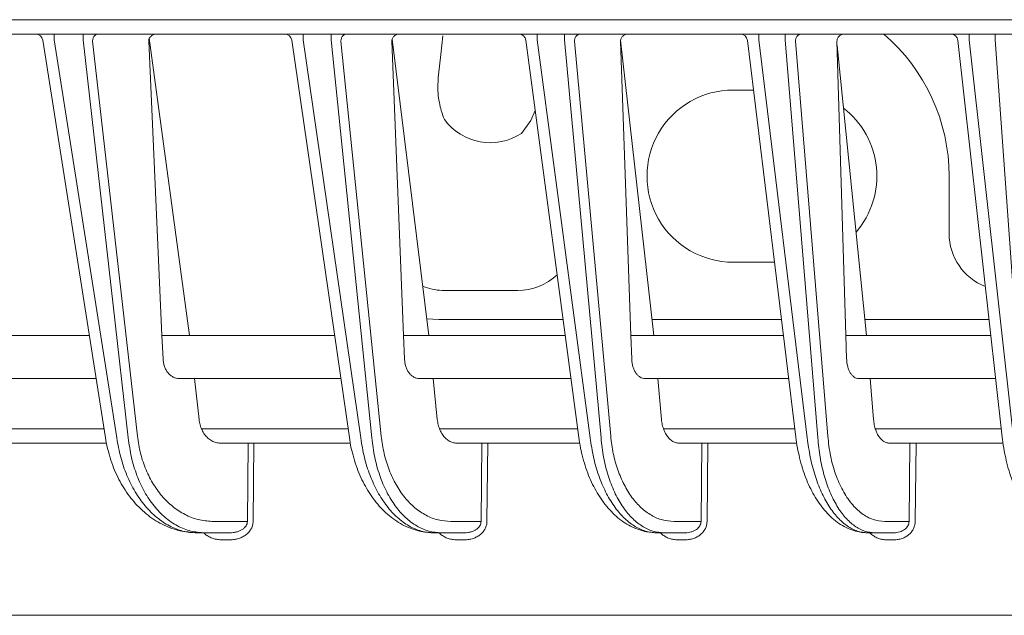
# Model space of a CAD drawing. Extents: x 20 to 401, y 12 to 279.
# Drawn here: x 92 to 99, y 239 to 243 of the extents above; entities that cross this region are included whole.
import ezdxf

# ---------------------------------------------------------------- set-up
doc = ezdxf.new("R2010")
doc.units = 0
doc.layers.add('M0', color=3, linetype='CONTINUOUS')

msp = doc.modelspace()

# ---------------------------------------------------------------- linework, layer by layer
at = {"layer": 'M0', "linetype": 'CONTINUOUS', "lineweight": 13}
for p, q in [((112.055331, 243.464859), (86.180978, 243.464859)), ((95.005842, 243.222396), (95.020204, 243.352184)), ((94.988977, 243.079591), (95.005842, 243.222396)), ((97.18188, 242.974859), (97.040977, 242.974859)), ((95.663091, 242.832291), (95.631396, 242.763341)), ((95.631396, 242.763341), (95.56719, 242.67224)), ((98.544114, 241.974859), (98.544114, 242.374858)), ((97.040977, 241.774858), (97.32823, 241.774858)), ((94.896793, 241.601064), (94.879045, 241.607825)), ((95.540976, 241.577996), (95.030128, 241.577996)), ((94.907083, 241.380753), (94.990977, 241.374858)), ((94.990977, 241.374858), (95.85697, 241.374858)), ((96.475523, 241.374858), (97.377013, 241.374858)), ((97.958653, 241.374858), (98.822198, 241.374858))]:
    msp.add_line(p, q, dxfattribs=at)
at = {"layer": 'M0', "color": 2, "linetype": 'CONTINUOUS', "lineweight": 13}
for p, q in [((134.990978, 243.364859), (89.390977, 243.364859)), ((92.313471, 243.323541), (92.313471, 243.364859)), ((92.515563, 243.323541), (92.515563, 243.364859)), ((92.976253, 243.335415), (93.256401, 241.264858)), ((94.046534, 243.323541), (94.046534, 243.364859)), ((94.242262, 243.323541), (94.242262, 243.364859)), ((94.921391, 241.264858), (94.666409, 243.330069)), ((95.676596, 243.323541), (95.676596, 243.364859)), ((95.866699, 243.323541), (95.866699, 243.364859)), ((97.218255, 243.323541), (97.218255, 243.364859)), ((97.403388, 243.323541), (97.403388, 243.364859)), ((98.683929, 243.323541), (98.683929, 243.364859)), ((98.864683, 243.323541), (98.864683, 243.364859)), ((92.234815, 243.322628), (92.670577, 240.5524)), ((92.313471, 243.323541), (92.749605, 240.55094)), ((92.829694, 240.55094), (92.515563, 243.323541)), ((92.581322, 243.315731), (92.893154, 240.563436)), ((93.06457, 241.264858), (92.972012, 243.315731)), ((93.967932, 243.322023), (94.368761, 240.553369)), ((94.046534, 243.323541), (94.447935, 240.55094)), ((94.525502, 240.55094), (94.242262, 243.323541)), ((94.309858, 243.315731), (94.591024, 240.563436)), ((94.74634, 241.264858), (94.664404, 243.315731)), ((95.598017, 243.321452), (95.966131, 240.554282)), ((95.676596, 243.323541), (96.045432, 240.55094)), ((96.120769, 240.55094), (95.866699, 243.323541)), ((95.93602, 243.315731), (96.18823, 240.563436)), ((96.328611, 241.264858), (96.256748, 243.315731)), ((96.487879, 241.264858), (96.256899, 243.321061)), ((97.139677, 243.320912), (97.476984, 240.555147)), ((97.218255, 243.323541), (97.556395, 240.55094)), ((97.629764, 240.55094), (97.403388, 243.323541)), ((97.474318, 243.315731), (97.699035, 240.563436)), ((97.825514, 241.264858), (97.763257, 243.315731)), ((97.764187, 243.285086), (97.969852, 241.264858)), ((98.605332, 243.320398), (98.91348, 240.555969)), ((98.683929, 243.323541), (98.992986, 240.55094)), ((99.064619, 240.55094), (98.864683, 243.323541)), ((92.558507, 241.264858), (91.266515, 241.264858)), ((94.265755, 241.264858), (93.06457, 241.264858)), ((93.071929, 241.101785), (93.06457, 241.264858)), ((95.871604, 241.264858), (94.74634, 241.264858)), ((94.74634, 241.264858), (94.752855, 241.101785)), ((97.390429, 241.264858), (96.328611, 241.264858)), ((96.328611, 241.264858), (96.334325, 241.101785)), ((98.83446, 241.264858), (97.825514, 241.264858)), ((97.825514, 241.264858), (97.830465, 241.101785)), ((92.605697, 240.964858), (91.397037, 240.964858)), ((94.309188, 240.964858), (93.183578, 240.964858)), ((93.290391, 240.964858), (93.32265, 240.680129)), ((95.911512, 240.964858), (94.854569, 240.964858)), ((94.952039, 240.964858), (94.981126, 240.680129)), ((97.427016, 240.964858), (96.426687, 240.964858)), ((96.515369, 240.964858), (96.541461, 240.680129)), ((98.867901, 240.964858), (97.913978, 240.964858)), ((97.994346, 240.964858), (98.017593, 240.680129)), ((91.567928, 240.614858), (92.660753, 240.614858)), ((93.339444, 240.614858), (94.359859, 240.614858)), ((94.99637, 240.614858), (95.958073, 240.614858)), ((96.555244, 240.614858), (97.469702, 240.614858)), ((98.029994, 240.614858), (98.906916, 240.614858)), ((91.962505, 240.514858), (92.677953, 240.514858)), ((93.470148, 240.514858), (93.663827, 240.514858)), ((93.659124, 239.968462), (93.663827, 240.514858)), ((93.663827, 240.514858), (93.70349, 240.514858)), ((93.70349, 240.514858), (93.698785, 239.968462)), ((93.70349, 240.514858), (94.375735, 240.514858)), ((95.115518, 240.514858), (95.291024, 240.514858)), ((95.28606, 239.968462), (95.291024, 240.514858)), ((95.291024, 240.514858), (95.331975, 240.514858)), ((95.331975, 240.514858), (95.327011, 239.968462)), ((95.331975, 240.514858), (95.972695, 240.514858)), ((96.663519, 240.514858), (96.822045, 240.514858)), ((96.816812, 239.968462), (96.822045, 240.514858)), ((96.822045, 240.514858), (96.864208, 240.514858)), ((96.864208, 240.514858), (96.858974, 239.968462)), ((96.864208, 240.514858), (97.483135, 240.514858)), ((98.127978, 240.514858), (98.270567, 240.514858)), ((98.26506, 239.968462), (98.270567, 240.514858)), ((98.270567, 240.514858), (98.313861, 240.514858)), ((98.313861, 240.514858), (98.308355, 239.968462)), ((98.313861, 240.514858), (98.919215, 240.514858)), ((93.424145, 239.968462), (93.659124, 239.968462)), ((95.074836, 239.968462), (95.28606, 239.968462)), ((96.627638, 239.968462), (96.816812, 239.968462)), ((98.096421, 239.968462), (98.26506, 239.968462)), ((93.360687, 239.889859), (93.306779, 239.889859)), ((93.536661, 239.889859), (93.360687, 239.889859)), ((93.536661, 239.840731), (93.482751, 239.840731)), ((95.009314, 239.889859), (94.957103, 239.889859)), ((95.169895, 239.889859), (95.009314, 239.889859)), ((95.169895, 239.840731), (95.117684, 239.840731)), ((96.560178, 239.889859), (96.509468, 239.889859)), ((96.706279, 239.889859), (96.560178, 239.889859)), ((96.706279, 239.840731), (96.655569, 239.840731)), ((98.027148, 239.889859), (97.977764, 239.889859)), ((98.159554, 239.889859), (98.027148, 239.889859)), ((98.159554, 239.840731), (98.11017, 239.840731)), ((134.852713, 239.314859), (89.529242, 239.314859))]:
    msp.add_line(p, q, dxfattribs=at)
for centre, radius, start, end in [((92.185423, 243.31486), 0.049999, 8.666478, 90.001156), ((93.918446, 243.314856), 0.050002, 7.988409, 89.997838), ((95.548453, 243.314859), 0.05, 7.345133, 90), ((97.090044, 243.314858), 0.050001, 6.740611, 90), ((98.55564, 243.314858), 0.05, 6.171306, 90)]:
    msp.add_arc(centre, radius, start, end, dxfattribs=at)
at = {"layer": 'M0', "linetype": 'CONTINUOUS', "lineweight": 13}
for centre, radius, start, end in [((97.240982, 242.374861), 1.303132, 359.999884, 409.438317), ((97.040976, 242.374858), 0.6, 89.999884, 270.000116), ((97.440979, 242.374859), 0.599999, 319.407872, 412.21766), ((95.350325, 243.004609), 0.396861, 216.213275, 303.123771), ((98.940978, 241.974859), 0.396864, 180.000127, 248.654088), ((95.54098, 241.974852), 0.396856, 269.999438, 313.728514), ((95.030132, 241.974889), 0.396893, 250.369263, 269.9995)]:
    msp.add_arc(centre, radius, start, end, dxfattribs=at)
at = {"layer": 'M0', "color": 2, "linetype": 'CONTINUOUS', "lineweight": 13, "extrusion": (0, 0, -1)}
for points, knots in [([(92.620983, 243.364859), (92.618416, 243.364676), (92.615848, 243.364495), (92.61333, 243.363919), (92.610811, 243.363343), (92.60834, 243.362374), (92.605964, 243.361136), (92.603588, 243.359897), (92.601305, 243.35839), (92.599162, 243.356613), (92.597018, 243.354836), (92.595012, 243.35279), (92.59318, 243.350521), (92.591349, 243.348252), (92.58969, 243.34576), (92.588243, 243.343089), (92.586797, 243.340418), (92.585561, 243.337569), (92.584538, 243.334596), (92.583514, 243.331622), (92.582702, 243.328526), (92.582201, 243.325361), (92.581701, 243.322196), (92.581511, 243.318964), (92.581322, 243.315731)], [0, 0, 0, 0, 1, 1, 1, 2, 2, 2, 3, 3, 3, 4, 4, 4, 5, 5, 5, 6, 6, 6, 7, 7, 7, 8, 8, 8, 8]), ([(93.031727, 243.364859), (93.027661, 243.364676), (93.023594, 243.364495), (93.019631, 243.363919), (93.015667, 243.363343), (93.011806, 243.362374), (93.008114, 243.361136), (93.004421, 243.359897), (93.000897, 243.35839), (92.997611, 243.356613), (92.994325, 243.354836), (92.991275, 243.35279), (92.988517, 243.350521), (92.985759, 243.348252), (92.983291, 243.34576), (92.981172, 243.343089), (92.979053, 243.340418), (92.977281, 243.337569), (92.975854, 243.334596), (92.974427, 243.331622), (92.973344, 243.328526), (92.972762, 243.325361), (92.97218, 243.322196), (92.972096, 243.318964), (92.972012, 243.315731)], [0, 0, 0, 0, 1, 1, 1, 2, 2, 2, 3, 3, 3, 4, 4, 4, 5, 5, 5, 6, 6, 6, 7, 7, 7, 8, 8, 8, 8]), ([(94.350809, 243.364859), (94.348159, 243.364676), (94.345508, 243.364495), (94.342907, 243.363919), (94.340307, 243.363343), (94.337755, 243.362374), (94.335302, 243.361136), (94.332848, 243.359897), (94.330492, 243.35839), (94.328279, 243.356613), (94.326066, 243.354836), (94.323994, 243.35279), (94.322102, 243.350521), (94.320211, 243.348252), (94.318498, 243.34576), (94.317005, 243.343089), (94.315511, 243.340418), (94.314235, 243.337569), (94.313178, 243.334596), (94.312121, 243.331622), (94.311282, 243.328526), (94.310766, 243.325361), (94.310249, 243.322196), (94.310053, 243.318964), (94.309858, 243.315731)], [0, 0, 0, 0, 1, 1, 1, 2, 2, 2, 3, 3, 3, 4, 4, 4, 5, 5, 5, 6, 6, 6, 7, 7, 7, 8, 8, 8, 8]), ([(94.722424, 243.364859), (94.718484, 243.364676), (94.714545, 243.364495), (94.710704, 243.363919), (94.706863, 243.363343), (94.70312, 243.362374), (94.69954, 243.361136), (94.695959, 243.359897), (94.69254, 243.35839), (94.68935, 243.356613), (94.686161, 243.354836), (94.683199, 243.35279), (94.68052, 243.350521), (94.677841, 243.348252), (94.675442, 243.34576), (94.673379, 243.343089), (94.671317, 243.340418), (94.66959, 243.337569), (94.668197, 243.334596), (94.666803, 243.331622), (94.665742, 243.328526), (94.665166, 243.325361), (94.66459, 243.322196), (94.664497, 243.318964), (94.664404, 243.315731)], [0, 0, 0, 0, 1, 1, 1, 2, 2, 2, 3, 3, 3, 4, 4, 4, 5, 5, 5, 6, 6, 6, 7, 7, 7, 8, 8, 8, 8]), ([(95.978183, 243.364859), (95.975454, 243.364676), (95.972725, 243.364495), (95.970047, 243.363919), (95.967369, 243.363343), (95.964741, 243.362374), (95.962215, 243.361136), (95.959689, 243.359897), (95.957264, 243.35839), (95.954985, 243.356613), (95.952707, 243.354836), (95.950574, 243.35279), (95.948627, 243.350521), (95.946679, 243.348252), (95.944916, 243.34576), (95.943379, 243.343089), (95.941841, 243.340418), (95.940527, 243.337569), (95.939439, 243.334596), (95.93835, 243.331622), (95.937487, 243.328526), (95.936955, 243.325361), (95.936423, 243.322196), (95.936221, 243.318964), (95.93602, 243.315731)], [0, 0, 0, 0, 1, 1, 1, 2, 2, 2, 3, 3, 3, 4, 4, 4, 5, 5, 5, 6, 6, 6, 7, 7, 7, 8, 8, 8, 8]), ([(96.313285, 243.364859), (96.309459, 243.364676), (96.305632, 243.364495), (96.301899, 243.363919), (96.298167, 243.363343), (96.294527, 243.362374), (96.291045, 243.361136), (96.287563, 243.359897), (96.284236, 243.35839), (96.281131, 243.356613), (96.278027, 243.354836), (96.275143, 243.35279), (96.272532, 243.350521), (96.26992, 243.348252), (96.26758, 243.34576), (96.265567, 243.343089), (96.263554, 243.340418), (96.261866, 243.337569), (96.260502, 243.334596), (96.259138, 243.331622), (96.258096, 243.328526), (96.257525, 243.325361), (96.256953, 243.322196), (96.256851, 243.318964), (96.256748, 243.315731)], [0, 0, 0, 0, 1, 1, 1, 2, 2, 2, 3, 3, 3, 4, 4, 4, 5, 5, 5, 6, 6, 6, 7, 7, 7, 8, 8, 8, 8]), ([(97.517613, 243.364859), (97.514811, 243.364676), (97.512008, 243.364495), (97.509258, 243.363919), (97.506508, 243.363343), (97.50381, 243.362374), (97.501216, 243.361136), (97.498622, 243.359897), (97.496132, 243.35839), (97.493792, 243.356613), (97.491453, 243.354836), (97.489262, 243.35279), (97.487263, 243.350521), (97.485263, 243.348252), (97.483452, 243.34576), (97.481873, 243.343089), (97.480293, 243.340418), (97.478944, 243.337569), (97.477827, 243.334596), (97.47671, 243.331622), (97.475824, 243.328526), (97.475278, 243.325361), (97.474731, 243.322196), (97.474524, 243.318964), (97.474318, 243.315731)], [0, 0, 0, 0, 1, 1, 1, 2, 2, 2, 3, 3, 3, 4, 4, 4, 5, 5, 5, 6, 6, 6, 7, 7, 7, 8, 8, 8, 8]), ([(97.818502, 243.364859), (97.814774, 243.364676), (97.811046, 243.364495), (97.80741, 243.363919), (97.803773, 243.363343), (97.800226, 243.362374), (97.79683, 243.361136), (97.793434, 243.359897), (97.790188, 243.35839), (97.787157, 243.356613), (97.784127, 243.354836), (97.781311, 243.35279), (97.778759, 243.350521), (97.776208, 243.348252), (97.77392, 243.34576), (97.771949, 243.343089), (97.769979, 243.340418), (97.768324, 243.337569), (97.766984, 243.334596), (97.765644, 243.331622), (97.764619, 243.328526), (97.76405, 243.325361), (97.763482, 243.322196), (97.763369, 243.318964), (97.763257, 243.315731)], [0, 0, 0, 0, 1, 1, 1, 2, 2, 2, 3, 3, 3, 4, 4, 4, 5, 5, 5, 6, 6, 6, 7, 7, 7, 8, 8, 8, 8]), ([(93.183578, 240.964858), (93.176474, 240.965356), (93.16937, 240.965854), (93.162412, 240.96743), (93.155454, 240.969007), (93.148642, 240.971661), (93.142085, 240.975057), (93.135529, 240.978454), (93.129229, 240.982591), (93.123295, 240.987478), (93.117361, 240.992365), (93.111794, 240.998), (93.106685, 241.004267), (93.101575, 241.010533), (93.096924, 241.017431), (93.092825, 241.024848), (93.088726, 241.032265), (93.08518, 241.040202), (93.082189, 241.048515), (93.079197, 241.056828), (93.076761, 241.065516), (93.075143, 241.074457), (93.073526, 241.083398), (93.072728, 241.092592), (93.071929, 241.101785)], [0, 0, 0, 0, 1, 1, 1, 2, 2, 2, 3, 3, 3, 4, 4, 4, 5, 5, 5, 6, 6, 6, 7, 7, 7, 8, 8, 8, 8]), ([(94.854569, 240.964858), (94.848087, 240.965356), (94.841606, 240.965854), (94.835258, 240.96743), (94.828911, 240.969007), (94.822697, 240.971661), (94.816718, 240.975057), (94.810739, 240.978454), (94.804995, 240.982591), (94.799586, 240.987478), (94.794178, 240.992365), (94.789105, 240.998), (94.78445, 241.004267), (94.779795, 241.010533), (94.775558, 241.017431), (94.771827, 241.024848), (94.768096, 241.032265), (94.764871, 241.040202), (94.762152, 241.048515), (94.759433, 241.056828), (94.757219, 241.065516), (94.755754, 241.074457), (94.754289, 241.083398), (94.753572, 241.092592), (94.752855, 241.101785)], [0, 0, 0, 0, 1, 1, 1, 2, 2, 2, 3, 3, 3, 4, 4, 4, 5, 5, 5, 6, 6, 6, 7, 7, 7, 8, 8, 8, 8]), ([(96.426687, 240.964858), (96.420791, 240.965356), (96.414895, 240.965854), (96.409122, 240.96743), (96.403349, 240.969007), (96.397699, 240.971661), (96.392264, 240.975057), (96.386829, 240.978454), (96.381609, 240.982591), (96.376694, 240.987478), (96.371779, 240.992365), (96.36717, 240.998), (96.362943, 241.004267), (96.358716, 241.010533), (96.35487, 241.017431), (96.351486, 241.024848), (96.348101, 241.032265), (96.345176, 241.040202), (96.342713, 241.048515), (96.34025, 241.056828), (96.338248, 241.065516), (96.336927, 241.074457), (96.335606, 241.083398), (96.334966, 241.092592), (96.334325, 241.101785)], [0, 0, 0, 0, 1, 1, 1, 2, 2, 2, 3, 3, 3, 4, 4, 4, 5, 5, 5, 6, 6, 6, 7, 7, 7, 8, 8, 8, 8]), ([(97.913978, 240.964858), (97.908635, 240.965356), (97.903292, 240.965854), (97.898062, 240.96743), (97.892833, 240.969007), (97.887717, 240.971661), (97.882796, 240.975057), (97.877875, 240.978454), (97.873148, 240.982591), (97.868701, 240.987478), (97.864254, 240.992365), (97.860086, 240.998), (97.856264, 241.004267), (97.852443, 241.010533), (97.848967, 241.017431), (97.84591, 241.024848), (97.842852, 241.032265), (97.840213, 241.040202), (97.837993, 241.048515), (97.835772, 241.056828), (97.83397, 241.065516), (97.832785, 241.074457), (97.8316, 241.083398), (97.831032, 241.092592), (97.830465, 241.101785)], [0, 0, 0, 0, 1, 1, 1, 2, 2, 2, 3, 3, 3, 4, 4, 4, 5, 5, 5, 6, 6, 6, 7, 7, 7, 8, 8, 8, 8]), ([(93.470148, 240.514858), (93.459962, 240.515627), (93.449775, 240.516395), (93.439827, 240.518824), (93.429879, 240.521253), (93.420169, 240.525342), (93.410883, 240.530563), (93.401596, 240.535784), (93.392732, 240.542135), (93.384463, 240.549611), (93.376194, 240.557086), (93.368519, 240.565685), (93.361615, 240.575211), (93.354712, 240.584737), (93.348578, 240.595189), (93.343247, 240.606349), (93.337915, 240.617509), (93.333383, 240.629376), (93.330084, 240.64179), (93.326785, 240.654205), (93.324718, 240.667167), (93.32265, 240.680129)], [0, 0, 0, 0, 1, 1, 1, 2, 2, 2, 3, 3, 3, 4, 4, 4, 5, 5, 5, 6, 6, 6, 7, 7, 7, 7]), ([(95.115518, 240.514858), (95.106223, 240.515627), (95.096929, 240.516395), (95.087854, 240.518824), (95.078779, 240.521253), (95.069923, 240.525342), (95.061455, 240.530563), (95.052987, 240.535784), (95.044906, 240.542135), (95.03737, 240.549611), (95.029834, 240.557086), (95.022841, 240.565685), (95.016553, 240.575211), (95.010265, 240.584737), (95.004682, 240.595189), (94.99983, 240.606349), (94.994977, 240.617509), (94.990856, 240.629376), (94.987861, 240.64179), (94.984866, 240.654205), (94.982995, 240.667167), (94.981126, 240.680129)], [0, 0, 0, 0, 1, 1, 1, 2, 2, 2, 3, 3, 3, 4, 4, 4, 5, 5, 5, 6, 6, 6, 7, 7, 7, 7]), ([(96.663519, 240.514858), (96.655063, 240.515627), (96.646607, 240.516395), (96.638354, 240.518824), (96.6301, 240.521253), (96.622048, 240.525342), (96.614351, 240.530563), (96.606654, 240.535784), (96.59931, 240.542135), (96.592463, 240.549611), (96.585616, 240.557086), (96.579265, 240.565685), (96.573556, 240.575211), (96.567848, 240.584737), (96.562781, 240.595189), (96.558381, 240.606349), (96.553981, 240.617509), (96.550247, 240.629376), (96.547539, 240.64179), (96.54483, 240.654205), (96.543145, 240.667167), (96.541461, 240.680129)], [0, 0, 0, 0, 1, 1, 1, 2, 2, 2, 3, 3, 3, 4, 4, 4, 5, 5, 5, 6, 6, 6, 7, 7, 7, 7]), ([(98.127978, 240.514858), (98.120316, 240.515627), (98.112654, 240.516395), (98.105178, 240.518824), (98.097702, 240.521253), (98.09041, 240.525342), (98.083442, 240.530563), (98.076473, 240.535784), (98.069827, 240.542135), (98.063632, 240.549611), (98.057437, 240.557086), (98.051693, 240.565685), (98.046533, 240.575211), (98.041373, 240.584737), (98.036795, 240.595189), (98.032824, 240.606349), (98.028852, 240.617509), (98.025486, 240.629376), (98.023049, 240.64179), (98.020611, 240.654205), (98.019102, 240.667167), (98.017593, 240.680129)], [0, 0, 0, 0, 1, 1, 1, 2, 2, 2, 3, 3, 3, 4, 4, 4, 5, 5, 5, 6, 6, 6, 7, 7, 7, 7]), ([(92.670577, 240.5524), (92.674156, 240.530353), (92.677736, 240.508305), (92.685269, 240.47762), (92.694617, 240.439546), (92.710051, 240.388176), (92.727909, 240.342341), (92.745767, 240.296507), (92.766047, 240.256208), (92.789621, 240.217102), (92.813194, 240.177995), (92.840061, 240.140081), (92.869922, 240.105454), (92.899783, 240.070827), (92.932638, 240.039488), (92.967582, 240.012087), (93.002527, 239.984686), (93.03956, 239.961223), (93.080035, 239.942202), (93.120511, 239.923182), (93.16443, 239.908604), (93.202794, 239.900621), (93.241159, 239.892638), (93.273969, 239.891248), (93.306779, 239.889859)], [0, 0, 0, 0, 1, 1, 1, 2, 2, 2, 3, 3, 3, 4, 4, 4, 5, 5, 5, 6, 6, 6, 7, 7, 7, 8, 8, 8, 8]), ([(92.749605, 240.55094), (92.757685, 240.505513), (92.765764, 240.460087), (92.777198, 240.416243), (92.788631, 240.372398), (92.803417, 240.330136), (92.820401, 240.289858), (92.837384, 240.24958), (92.856563, 240.211286), (92.877898, 240.175628), (92.899233, 240.139971), (92.922724, 240.106949), (92.947947, 240.077023), (92.97317, 240.047096), (93.000124, 240.020264), (93.028418, 239.997038), (93.056711, 239.973812), (93.086343, 239.954191), (93.116865, 239.938105), (93.147388, 239.922018), (93.1788, 239.909464), (93.210601, 239.902012), (93.242402, 239.894561), (93.27459, 239.892209), (93.306779, 239.889859)], [0, 0, 0, 0, 1, 1, 1, 2, 2, 2, 3, 3, 3, 4, 4, 4, 5, 5, 5, 6, 6, 6, 7, 7, 7, 8, 8, 8, 8]), ([(93.360687, 239.889859), (93.328592, 239.89221), (93.296497, 239.89456), (93.264992, 239.902012), (93.233486, 239.909465), (93.20257, 239.922017), (93.172685, 239.938105), (93.1428, 239.954192), (93.113944, 239.973812), (93.086571, 239.997038), (93.059198, 240.020265), (93.033306, 240.047096), (93.009268, 240.077023), (92.985231, 240.106949), (92.963048, 240.13997), (92.943125, 240.175628), (92.923202, 240.211286), (92.905538, 240.24958), (92.89015, 240.289858), (92.874762, 240.330137), (92.861649, 240.372398), (92.851952, 240.416243), (92.842256, 240.460087), (92.835975, 240.505513), (92.829694, 240.55094)], [0, 0, 0, 0, 1, 1, 1, 2, 2, 2, 3, 3, 3, 4, 4, 4, 5, 5, 5, 6, 6, 6, 7, 7, 7, 8, 8, 8, 8]), ([(92.893154, 240.563436), (92.899435, 240.522552), (92.905715, 240.481667), (92.915412, 240.442208), (92.925108, 240.402748), (92.93822, 240.364713), (92.953608, 240.328462), (92.968996, 240.292212), (92.98666, 240.257747), (93.006583, 240.225655), (93.026507, 240.193563), (93.048689, 240.163844), (93.072726, 240.13691), (93.096764, 240.109976), (93.122656, 240.085827), (93.150029, 240.064924), (93.177403, 240.04402), (93.206258, 240.026362), (93.236143, 240.011884), (93.266028, 239.997406), (93.296944, 239.986107), (93.32845, 239.979401), (93.359955, 239.972694), (93.39205, 239.970578), (93.424145, 239.968462)], [0, 0, 0, 0, 1, 1, 1, 2, 2, 2, 3, 3, 3, 4, 4, 4, 5, 5, 5, 6, 6, 6, 7, 7, 7, 8, 8, 8, 8]), ([(94.368761, 240.553369), (94.372074, 240.531165), (94.375387, 240.50896), (94.382421, 240.47793), (94.391141, 240.439464), (94.405579, 240.387437), (94.422311, 240.341067), (94.439043, 240.294698), (94.458069, 240.253986), (94.480186, 240.21452), (94.502303, 240.175054), (94.527511, 240.136833), (94.555624, 240.101989), (94.583738, 240.067146), (94.614757, 240.035678), (94.647615, 240.008255), (94.680473, 239.980832), (94.71517, 239.957454), (94.753844, 239.938763), (94.792519, 239.920072), (94.83517, 239.906069), (94.86971, 239.8987), (94.904249, 239.89133), (94.930676, 239.890594), (94.957103, 239.889859)], [0, 0, 0, 0, 1, 1, 1, 2, 2, 2, 3, 3, 3, 4, 4, 4, 5, 5, 5, 6, 6, 6, 7, 7, 7, 8, 8, 8, 8]), ([(94.447935, 240.55094), (94.455358, 240.505513), (94.462781, 240.460087), (94.473263, 240.416243), (94.483744, 240.372398), (94.497285, 240.330136), (94.512827, 240.289858), (94.528369, 240.24958), (94.545913, 240.211286), (94.565422, 240.175628), (94.584931, 240.139971), (94.606404, 240.106949), (94.629454, 240.077023), (94.652503, 240.047096), (94.677129, 240.020264), (94.702973, 239.997038), (94.728817, 239.973812), (94.755879, 239.954191), (94.783749, 239.938105), (94.81162, 239.922018), (94.840299, 239.909464), (94.869327, 239.902012), (94.898354, 239.894561), (94.927729, 239.892209), (94.957103, 239.889859)], [0, 0, 0, 0, 1, 1, 1, 2, 2, 2, 3, 3, 3, 4, 4, 4, 5, 5, 5, 6, 6, 6, 7, 7, 7, 8, 8, 8, 8]), ([(95.009314, 239.889859), (94.980029, 239.89221), (94.950743, 239.89456), (94.922002, 239.902012), (94.893261, 239.909465), (94.865064, 239.922017), (94.837811, 239.938105), (94.810558, 239.954192), (94.784248, 239.973812), (94.759295, 239.997038), (94.734342, 240.020265), (94.710744, 240.047096), (94.688842, 240.077023), (94.666941, 240.106949), (94.646735, 240.13997), (94.628594, 240.175628), (94.610453, 240.211286), (94.594377, 240.24958), (94.58038, 240.289858), (94.566383, 240.330137), (94.554464, 240.372398), (94.545665, 240.416243), (94.536865, 240.460087), (94.531183, 240.505513), (94.525502, 240.55094)], [0, 0, 0, 0, 1, 1, 1, 2, 2, 2, 3, 3, 3, 4, 4, 4, 5, 5, 5, 6, 6, 6, 7, 7, 7, 8, 8, 8, 8]), ([(94.591024, 240.563436), (94.596705, 240.522552), (94.602386, 240.481667), (94.611186, 240.442208), (94.619986, 240.402748), (94.631904, 240.364713), (94.645902, 240.328462), (94.659899, 240.292212), (94.675975, 240.257747), (94.694116, 240.225655), (94.712257, 240.193563), (94.732462, 240.163844), (94.754364, 240.13691), (94.776266, 240.109976), (94.799864, 240.085827), (94.824817, 240.064924), (94.84977, 240.04402), (94.876079, 240.026362), (94.903333, 240.011884), (94.930586, 239.997406), (94.958784, 239.986107), (94.987526, 239.979401), (95.016267, 239.972694), (95.045551, 239.970578), (95.074836, 239.968462)], [0, 0, 0, 0, 1, 1, 1, 2, 2, 2, 3, 3, 3, 4, 4, 4, 5, 5, 5, 6, 6, 6, 7, 7, 7, 8, 8, 8, 8]), ([(95.966131, 240.554282), (95.969189, 240.531943), (95.972247, 240.509603), (95.97879, 240.478264), (95.986891, 240.439459), (96.000336, 240.386857), (96.015932, 240.340029), (96.031529, 240.2932), (96.049276, 240.252145), (96.069912, 240.212382), (96.090548, 240.172619), (96.114073, 240.134148), (96.140397, 240.099115), (96.166722, 240.064083), (96.195845, 240.032489), (96.226693, 240.005007), (96.257541, 239.977526), (96.290113, 239.954157), (96.326952, 239.935721), (96.363792, 239.917285), (96.404898, 239.90378), (96.436559, 239.897013), (96.46649, 239.890615), (96.487979, 239.890237), (96.509468, 239.889859)], [0, 0, 0, 0, 1, 1, 1, 2, 2, 2, 3, 3, 3, 4, 4, 4, 5, 5, 5, 6, 6, 6, 7, 7, 7, 8, 8, 8, 8]), ([(96.045432, 240.55094), (96.05224, 240.505513), (96.059047, 240.460087), (96.068635, 240.416243), (96.078223, 240.372398), (96.09059, 240.330136), (96.104779, 240.289858), (96.118968, 240.24958), (96.134976, 240.211286), (96.152768, 240.175628), (96.17056, 240.139971), (96.190134, 240.106949), (96.211141, 240.077023), (96.232147, 240.047096), (96.254584, 240.020264), (96.278126, 239.997038), (96.301667, 239.973812), (96.326312, 239.954191), (96.351688, 239.938105), (96.377064, 239.922018), (96.403172, 239.909464), (96.42959, 239.902012), (96.456009, 239.894561), (96.482738, 239.892209), (96.509468, 239.889859)], [0, 0, 0, 0, 1, 1, 1, 2, 2, 2, 3, 3, 3, 4, 4, 4, 5, 5, 5, 6, 6, 6, 7, 7, 7, 8, 8, 8, 8]), ([(96.560178, 239.889859), (96.533536, 239.89221), (96.506894, 239.89456), (96.480753, 239.902012), (96.454612, 239.909465), (96.428972, 239.922017), (96.404195, 239.938105), (96.379419, 239.954192), (96.355505, 239.973812), (96.332829, 239.997038), (96.310153, 240.020265), (96.288714, 240.047096), (96.268823, 240.077023), (96.248931, 240.106949), (96.230587, 240.13997), (96.214124, 240.175628), (96.19766, 240.211286), (96.183078, 240.24958), (96.17039, 240.289858), (96.157703, 240.330137), (96.146909, 240.372398), (96.138955, 240.416243), (96.131001, 240.460087), (96.125885, 240.505513), (96.120769, 240.55094)], [0, 0, 0, 0, 1, 1, 1, 2, 2, 2, 3, 3, 3, 4, 4, 4, 5, 5, 5, 6, 6, 6, 7, 7, 7, 8, 8, 8, 8]), ([(96.18823, 240.563436), (96.193345, 240.522552), (96.19846, 240.481667), (96.206415, 240.442208), (96.21437, 240.402748), (96.225165, 240.364713), (96.237852, 240.328462), (96.25054, 240.292212), (96.265121, 240.257747), (96.281584, 240.225655), (96.298048, 240.193563), (96.316393, 240.163844), (96.336285, 240.13691), (96.356177, 240.109976), (96.377614, 240.085827), (96.40029, 240.064924), (96.422966, 240.04402), (96.446879, 240.026362), (96.471656, 240.011884), (96.496433, 239.997406), (96.522074, 239.986107), (96.548215, 239.979401), (96.574356, 239.972694), (96.600997, 239.970578), (96.627638, 239.968462)], [0, 0, 0, 0, 1, 1, 1, 2, 2, 2, 3, 3, 3, 4, 4, 4, 5, 5, 5, 6, 6, 6, 7, 7, 7, 8, 8, 8, 8]), ([(97.476984, 240.555147), (97.479796, 240.532693), (97.48261, 240.51024), (97.488668, 240.478627), (97.496159, 240.439536), (97.508614, 240.38644), (97.523064, 240.339227), (97.537514, 240.292014), (97.553962, 240.250685), (97.573095, 240.210691), (97.592228, 240.170696), (97.614047, 240.132036), (97.638523, 240.096854), (97.662998, 240.061672), (97.69013, 240.029967), (97.719044, 240.002386), (97.747958, 239.974804), (97.778656, 239.951346), (97.813528, 239.933088), (97.8484, 239.91483), (97.887447, 239.901774), (97.917039, 239.895629), (97.941635, 239.890522), (97.9597, 239.890191), (97.977764, 239.889859)], [0, 0, 0, 0, 1, 1, 1, 2, 2, 2, 3, 3, 3, 4, 4, 4, 5, 5, 5, 6, 6, 6, 7, 7, 7, 8, 8, 8, 8]), ([(97.556395, 240.55094), (97.562621, 240.505513), (97.568848, 240.460087), (97.577592, 240.416243), (97.586336, 240.372398), (97.597598, 240.330136), (97.610507, 240.289858), (97.623416, 240.24958), (97.637972, 240.211286), (97.654141, 240.175628), (97.67031, 240.139971), (97.688091, 240.106949), (97.707166, 240.077023), (97.726242, 240.047096), (97.74661, 240.020264), (97.767974, 239.997038), (97.789337, 239.973812), (97.811695, 239.954191), (97.834713, 239.938105), (97.857731, 239.922018), (97.881408, 239.909464), (97.905359, 239.902012), (97.929311, 239.894561), (97.953538, 239.892209), (97.977764, 239.889859)], [0, 0, 0, 0, 1, 1, 1, 2, 2, 2, 3, 3, 3, 4, 4, 4, 5, 5, 5, 6, 6, 6, 7, 7, 7, 8, 8, 8, 8]), ([(98.027148, 239.889859), (98.003007, 239.89221), (97.978866, 239.89456), (97.955184, 239.902012), (97.931503, 239.909465), (97.908282, 239.922017), (97.885848, 239.938105), (97.863414, 239.954192), (97.841767, 239.973812), (97.821247, 239.997038), (97.800726, 240.020265), (97.781332, 240.047096), (97.763342, 240.077023), (97.745353, 240.106949), (97.728768, 240.13997), (97.713893, 240.175628), (97.699018, 240.211286), (97.685852, 240.24958), (97.674405, 240.289858), (97.662958, 240.330137), (97.653228, 240.372398), (97.646075, 240.416243), (97.638921, 240.460087), (97.634342, 240.505513), (97.629764, 240.55094)], [0, 0, 0, 0, 1, 1, 1, 2, 2, 2, 3, 3, 3, 4, 4, 4, 5, 5, 5, 6, 6, 6, 7, 7, 7, 8, 8, 8, 8]), ([(97.699035, 240.563436), (97.704466, 240.516772), (97.709898, 240.470109), (97.718673, 240.425417), (97.727449, 240.380725), (97.739568, 240.338004), (97.753867, 240.297829), (97.768165, 240.257654), (97.784643, 240.220025), (97.803219, 240.185732), (97.821796, 240.151439), (97.842471, 240.120481), (97.864773, 240.09357), (97.887075, 240.066659), (97.911002, 240.043794), (97.93609, 240.025), (97.961178, 240.006206), (97.987425, 239.991482), (98.01434, 239.982738), (98.041256, 239.973994), (98.068838, 239.971228), (98.096421, 239.968462)], [0, 0, 0, 0, 1, 1, 1, 2, 2, 2, 3, 3, 3, 4, 4, 4, 5, 5, 5, 6, 6, 6, 7, 7, 7, 7]), ([(98.91348, 240.555969), (98.916056, 240.533423), (98.918632, 240.510877), (98.924214, 240.479024), (98.931107, 240.439696), (98.942581, 240.386182), (98.955866, 240.338663), (98.969151, 240.291143), (98.984247, 240.249619), (99.001899, 240.209448), (99.01955, 240.169277), (99.039755, 240.130458), (99.062162, 240.095226), (99.084568, 240.059995), (99.109176, 240.028349), (99.136773, 240.000442), (99.164371, 239.972535), (99.194959, 239.948366), (99.225601, 239.930889), (99.256243, 239.913412), (99.286939, 239.902625), (99.311649, 239.896902), (99.336359, 239.891179), (99.355084, 239.890518), (99.373809, 239.889859)], [0, 0, 0, 0, 1, 1, 1, 2, 2, 2, 3, 3, 3, 4, 4, 4, 5, 5, 5, 6, 6, 6, 7, 7, 7, 8, 8, 8, 8]), ([(93.698785, 239.968462), (93.698117, 239.960058), (93.697448, 239.951654), (93.695491, 239.943425), (93.693533, 239.935197), (93.690287, 239.927144), (93.686161, 239.919414), (93.682035, 239.911684), (93.67703, 239.904276), (93.671147, 239.897332), (93.665263, 239.890388), (93.658502, 239.883908), (93.651014, 239.878008), (93.643525, 239.872109), (93.63531, 239.866789), (93.626516, 239.86217), (93.617722, 239.85755), (93.608349, 239.853631), (93.598576, 239.850411), (93.588804, 239.847191), (93.578631, 239.844671), (93.568245, 239.843174), (93.557859, 239.841678), (93.54726, 239.841204), (93.536661, 239.840731)], [0, 0, 0, 0, 1, 1, 1, 2, 2, 2, 3, 3, 3, 4, 4, 4, 5, 5, 5, 6, 6, 6, 7, 7, 7, 8, 8, 8, 8]), ([(93.536661, 239.889859), (93.544692, 239.890149), (93.552724, 239.890441), (93.56059, 239.891362), (93.568457, 239.892283), (93.576159, 239.893834), (93.583556, 239.895815), (93.590953, 239.897797), (93.598045, 239.900209), (93.604695, 239.903051), (93.611345, 239.905894), (93.617553, 239.909168), (93.62321, 239.912799), (93.628866, 239.916429), (93.63397, 239.920417), (93.638407, 239.92469), (93.642844, 239.928963), (93.646612, 239.933522), (93.649714, 239.938279), (93.652816, 239.943036), (93.65525, 239.947991), (93.656707, 239.953055), (93.658165, 239.958118), (93.658644, 239.96329), (93.659124, 239.968462)], [0, 0, 0, 0, 1, 1, 1, 2, 2, 2, 3, 3, 3, 4, 4, 4, 5, 5, 5, 6, 6, 6, 7, 7, 7, 8, 8, 8, 8]), ([(95.327011, 239.968462), (95.326357, 239.960058), (95.325703, 239.951654), (95.3238, 239.943425), (95.321898, 239.935197), (95.318748, 239.927144), (95.314746, 239.919414), (95.310745, 239.911684), (95.305893, 239.904276), (95.300189, 239.897332), (95.294486, 239.890388), (95.287932, 239.883908), (95.280675, 239.878008), (95.273417, 239.872109), (95.265458, 239.866789), (95.256937, 239.86217), (95.248417, 239.85755), (95.239337, 239.853631), (95.229869, 239.850411), (95.220402, 239.847191), (95.210547, 239.844671), (95.200487, 239.843174), (95.190427, 239.841678), (95.180161, 239.841204), (95.169895, 239.840731)], [0, 0, 0, 0, 1, 1, 1, 2, 2, 2, 3, 3, 3, 4, 4, 4, 5, 5, 5, 6, 6, 6, 7, 7, 7, 8, 8, 8, 8]), ([(95.169895, 239.889859), (95.17751, 239.890149), (95.185124, 239.890441), (95.192584, 239.891362), (95.200043, 239.892283), (95.207346, 239.893834), (95.21436, 239.895815), (95.221374, 239.897797), (95.228098, 239.900209), (95.234405, 239.903051), (95.240712, 239.905894), (95.246602, 239.909168), (95.251968, 239.912799), (95.257334, 239.916429), (95.262175, 239.920417), (95.266385, 239.92469), (95.270594, 239.928963), (95.27417, 239.933522), (95.277115, 239.938279), (95.280059, 239.943036), (95.282371, 239.947991), (95.283756, 239.953055), (95.285142, 239.958118), (95.285601, 239.96329), (95.28606, 239.968462)], [0, 0, 0, 0, 1, 1, 1, 2, 2, 2, 3, 3, 3, 4, 4, 4, 5, 5, 5, 6, 6, 6, 7, 7, 7, 8, 8, 8, 8]), ([(96.858974, 239.968462), (96.858333, 239.960058), (96.857691, 239.951654), (96.855838, 239.943425), (96.853984, 239.935197), (96.850919, 239.927144), (96.847027, 239.919414), (96.843134, 239.911684), (96.838415, 239.904276), (96.832871, 239.897332), (96.827326, 239.890388), (96.820956, 239.883908), (96.813903, 239.878008), (96.80685, 239.872109), (96.799115, 239.866789), (96.790836, 239.86217), (96.782557, 239.85755), (96.773735, 239.853631), (96.764537, 239.850411), (96.755339, 239.847191), (96.745766, 239.844671), (96.735994, 239.843174), (96.726221, 239.841678), (96.71625, 239.841204), (96.706279, 239.840731)], [0, 0, 0, 0, 1, 1, 1, 2, 2, 2, 3, 3, 3, 4, 4, 4, 5, 5, 5, 6, 6, 6, 7, 7, 7, 8, 8, 8, 8]), ([(96.706279, 239.889859), (96.713521, 239.890149), (96.720762, 239.890441), (96.727856, 239.891362), (96.73495, 239.892283), (96.741897, 239.893834), (96.748569, 239.895815), (96.755241, 239.897797), (96.761638, 239.900209), (96.767638, 239.903051), (96.773638, 239.905894), (96.779239, 239.909168), (96.784345, 239.912799), (96.789451, 239.916429), (96.794059, 239.920417), (96.798066, 239.92469), (96.802073, 239.928963), (96.805477, 239.933522), (96.808281, 239.938279), (96.811085, 239.943036), (96.813287, 239.947991), (96.814609, 239.953055), (96.815931, 239.958118), (96.816371, 239.96329), (96.816812, 239.968462)], [0, 0, 0, 0, 1, 1, 1, 2, 2, 2, 3, 3, 3, 4, 4, 4, 5, 5, 5, 6, 6, 6, 7, 7, 7, 8, 8, 8, 8]), ([(98.308355, 239.968462), (98.307724, 239.960058), (98.307093, 239.951654), (98.305281, 239.943425), (98.30347, 239.935197), (98.300478, 239.927144), (98.296682, 239.919414), (98.292885, 239.911684), (98.288284, 239.904276), (98.282879, 239.897332), (98.277474, 239.890388), (98.271265, 239.883908), (98.264392, 239.878008), (98.25752, 239.872109), (98.249983, 239.866789), (98.241917, 239.86217), (98.233851, 239.85755), (98.225256, 239.853631), (98.216296, 239.850411), (98.207336, 239.847191), (98.198011, 239.844671), (98.188493, 239.843174), (98.178975, 239.841678), (98.169265, 239.841204), (98.159554, 239.840731)], [0, 0, 0, 0, 1, 1, 1, 2, 2, 2, 3, 3, 3, 4, 4, 4, 5, 5, 5, 6, 6, 6, 7, 7, 7, 8, 8, 8, 8]), ([(98.159554, 239.889859), (98.166462, 239.890149), (98.17337, 239.890441), (98.180138, 239.891362), (98.186906, 239.892283), (98.193534, 239.893834), (98.1999, 239.895815), (98.206266, 239.897797), (98.21237, 239.900209), (98.218096, 239.903051), (98.223822, 239.905894), (98.229168, 239.909168), (98.234042, 239.912799), (98.238915, 239.916429), (98.243314, 239.920417), (98.24714, 239.92469), (98.250966, 239.928963), (98.254218, 239.933522), (98.256897, 239.938279), (98.259576, 239.943036), (98.26168, 239.947991), (98.262945, 239.953055), (98.26421, 239.958118), (98.264635, 239.96329), (98.26506, 239.968462)], [0, 0, 0, 0, 1, 1, 1, 2, 2, 2, 3, 3, 3, 4, 4, 4, 5, 5, 5, 6, 6, 6, 7, 7, 7, 8, 8, 8, 8]), ([(93.482751, 239.840731), (93.472151, 239.841194), (93.461552, 239.841658), (93.451103, 239.843174), (93.440653, 239.84469), (93.430356, 239.847259), (93.420576, 239.850411), (93.410796, 239.853562), (93.401535, 239.857297), (93.392322, 239.86217), (93.383109, 239.867042), (93.373948, 239.873053), (93.367401, 239.878008), (93.361402, 239.882549), (93.357601, 239.886204), (93.3538, 239.889859)], [0, 0, 0, 0, 1, 1, 1, 2, 2, 2, 3, 3, 3, 4, 4, 4, 5, 5, 5, 5]), ([(95.117684, 239.840731), (95.107418, 239.841194), (95.097153, 239.841658), (95.087034, 239.843174), (95.076915, 239.84469), (95.066944, 239.84726), (95.057475, 239.850411), (95.048006, 239.853562), (95.03904, 239.857295), (95.030119, 239.86217), (95.021198, 239.867044), (95.012323, 239.873062), (95.005994, 239.878008), (95.000168, 239.882563), (94.9965, 239.886211), (94.99283, 239.889859)], [0, 0, 0, 0, 1, 1, 1, 2, 2, 2, 3, 3, 3, 4, 4, 4, 5, 5, 5, 5]), ([(96.655569, 239.840731), (96.645598, 239.841194), (96.635628, 239.841658), (96.625801, 239.843174), (96.615974, 239.84469), (96.606291, 239.847261), (96.597097, 239.850411), (96.587903, 239.853561), (96.579198, 239.857293), (96.570536, 239.86217), (96.561873, 239.867046), (96.553254, 239.873069), (96.547117, 239.878008), (96.541443, 239.882575), (96.537892, 239.886217), (96.534341, 239.889859)], [0, 0, 0, 0, 1, 1, 1, 2, 2, 2, 3, 3, 3, 4, 4, 4, 5, 5, 5, 5]), ([(98.11017, 239.840731), (98.10046, 239.841194), (98.090751, 239.841658), (98.081181, 239.843174), (98.071612, 239.844691), (98.062184, 239.847261), (98.053233, 239.850411), (98.044282, 239.853561), (98.035809, 239.857291), (98.027375, 239.86217), (98.01894, 239.867048), (98.010546, 239.873076), (98.004579, 239.878008), (97.999041, 239.882587), (97.995594, 239.886223), (97.992147, 239.889859)], [0, 0, 0, 0, 1, 1, 1, 2, 2, 2, 3, 3, 3, 4, 4, 4, 5, 5, 5, 5])]:
    msp.add_open_spline(points, degree=3, knots=knots, dxfattribs=at)
at = {"layer": 'M0', "linetype": 'CONTINUOUS', "lineweight": 13, "extrusion": (0, 0, -1)}
msp.add_open_spline([(95.030128, 242.770146), (95.023158, 242.788191), (95.016188, 242.806236), (95.008837, 242.832269), (94.999723, 242.864551), (94.990024, 242.909113), (94.986617, 242.95238), (94.983209, 242.995647), (94.986093, 243.037619), (94.988977, 243.079591)], degree=3, knots=[0, 0, 0, 0, 1, 1, 1, 2, 2, 2, 3, 3, 3, 3], dxfattribs=at)

doc.saveas('drawing.dxf')
